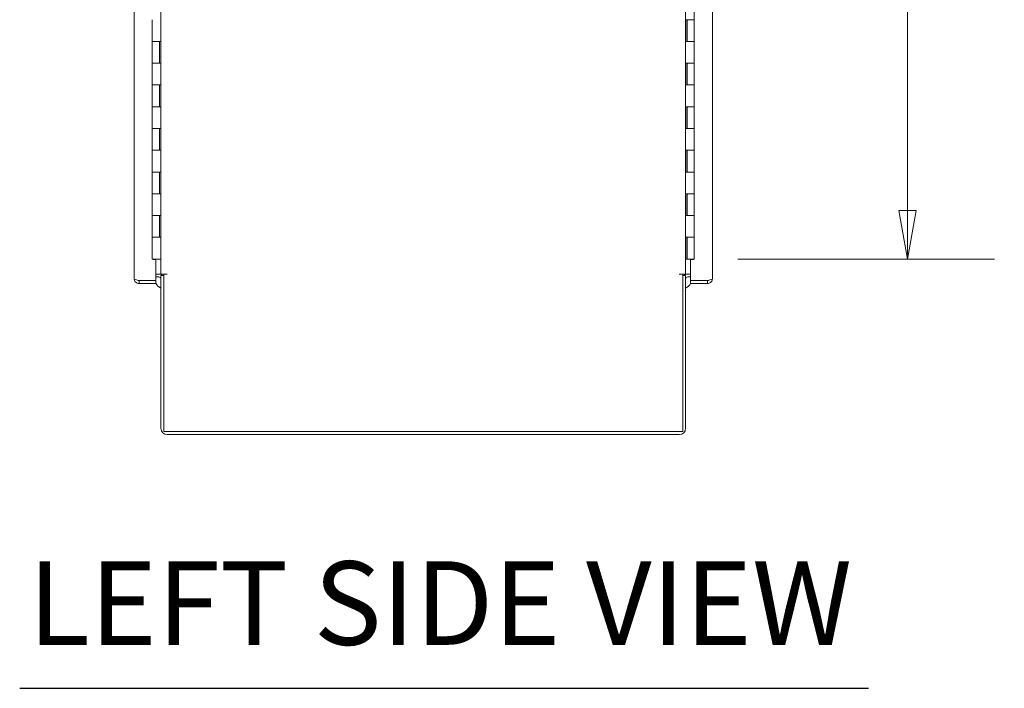
# Model space of a CAD drawing. Units: inches. Extents: x 20 to 524, y 10 to 327.
# Drawn here: x 20 to 65, y 145 to 176 of the extents above; entities that cross this region are included whole.
import ezdxf

# ---------------------------------------------------------------- set-up
doc = ezdxf.new("R2010")
doc.units = ezdxf.units.IN
doc.header["$LTSCALE"] = 32
doc.header["$MEASUREMENT"] = 0
doc.layers.get('0').update_dxf_attribs({"lineweight": 0})
for name, color, linetype, lineweight in [('Dimension (ANSI)', 7, 'Continuous', 5), ('Symbol (ANSI)', 7, 'Continuous', 5), ('Visible (ANSI)', 7, 'Continuous', 5)]:
    doc.layers.add(name, color=color, linetype=linetype, lineweight=lineweight)
doc.styles.add('ROMANS', font='tahoma.ttf')
doc.styles.add('Text Style168', font='tahoma.ttf')
doc.dimstyles.new('Default (ANSI)', dxfattribs={"dimscale": 32, "dimtxt": 0.07, "dimasz": 0.07, "dimexe": 0.125, "dimexo": 0.0625, "dimgap": 0.031496, "dimtad": 0, "dimtih": 1, "dimtoh": 1, "dimrnd": 1e-08, "dimzin": 0, "dimdsep": 46, "dimtxsty": 'ROMANS', "dimblk": 'Filled-1', "dimcen": 0.09, "dimdle": 0.393701, "dimclrd": 256, "dimclre": 256, "dimclrt": 256, "dimadec": 0, "dimazin": 0, "dimtfac": 0.928571, "dimtofl": 0, "dimtmove": 0, "dimatfit": 3, "dimfxl": 1, "dimtolj": 1, "dimtzin": 0, "dimlwd": -1, "dimlwe": -1, "dimarcsym": 0})

# ---------------------------------------------------------------- blocks, each defined once
blk = doc.blocks.new('Filled-1')
at = {"color": 0}
for p, q in [((0, 0), (-1, 0.179)), ((-1, 0.179), (-1, -0.179)), ((-1, 0), (0, 0)), ((-1, -0.179), (0, 0))]:
    blk.add_line(p, q, dxfattribs=at)
at = {"color": 0, "flags": 128}
blk.add_lwpolyline([(-1, -0.179), (0, 0), (-1, 0.179), (-1, -0.179)], dxfattribs=at)
at = {"color": 0}
blk.add_solid([(-1, -0.179), (0, 0), (-1, 0.179), (-1, -0.179)], dxfattribs=at)
blk = doc.blocks.new('*D42')
at = {"layer": 'Defpoints', "color": 0, "transparency": 16777216}
for p in [(51.134, 243.089), (51.134, 165.089), (60.941, 165.089)]:
    blk.add_point(p, dxfattribs=at)
at = {"layer": 'Dimension (ANSI)', "transparency": 16777216}
for p, q in [((53.134, 243.089), (64.941, 243.089)), ((60.941, 240.849), (60.941, 220.229)), ((60.941, 167.329), (60.941, 208.325)), ((53.134, 165.089), (64.941, 165.089))]:
    blk.add_line(p, q, dxfattribs=at)
at = {"layer": 'Dimension (ANSI)', "transparency": 16777216, "xscale": 2.240000009536743, "yscale": 2.240000009536743, "zscale": 2.240000009536743}
for p, rotation in [((60.941, 243.089), 90), ((60.941, 165.089), 270)]:
    blk.add_blockref('Filled-1', p, dxfattribs=dict(at, rotation=rotation))
at = {"layer": 'Dimension (ANSI)', "transparency": 16777216, "insert": (60.941, 214.277), "char_height": 2.24, "attachment_point": 5, "style": 'ROMANS'}
blk.add_mtext('\\A1;\\fTahoma|b0|i0;\\H2.2400;78.00\\P\\fTahoma|b0|i0;\\H2.2400;CONT.\\P\\fTahoma|b0|i0;\\H2.2400;HINGE', dxfattribs=at)

msp = doc.modelspace()

# ---------------------------------------------------------------- linework, layer by layer
at = {"layer": 'Symbol (ANSI)', "lineweight": 30}
msp.add_line((20.122, 145.367), (59.147, 145.367), dxfattribs=at)
at = {"layer": 'Visible (ANSI)'}
for p, q in [((25.383, 164.192), (25.383, 243.986)), ((26.614, 164.401), (26.614, 243.776)), ((50.739, 243.776), (50.739, 164.401)), ((51.969, 243.986), (51.969, 164.192)), ((51.134, 176.089), (51.134, 177.089)), ((26.219, 176.089), (26.219, 175.089)), ((50.742, 175.089), (50.742, 176.089)), ((50.742, 176.089), (50.81, 176.089)), ((50.804, 175.089), (50.804, 176.089)), ((51.134, 176.089), (50.81, 176.089)), ((50.81, 176.089), (51.134, 176.089)), ((51.134, 175.089), (51.134, 176.089)), ((26.542, 175.089), (26.219, 175.089)), ((26.219, 175.089), (26.542, 175.089)), ((26.219, 175.089), (26.219, 174.089)), ((26.542, 175.089), (26.611, 175.089)), ((26.549, 175.089), (26.549, 174.089)), ((26.611, 175.089), (26.611, 174.089)), ((50.81, 175.089), (50.742, 175.089)), ((50.81, 175.089), (51.134, 175.089)), ((51.134, 175.089), (50.81, 175.089)), ((51.134, 174.089), (51.134, 175.089)), ((26.219, 174.089), (26.542, 174.089)), ((26.219, 174.089), (26.219, 173.089)), ((26.542, 174.089), (26.219, 174.089)), ((26.611, 174.089), (26.542, 174.089)), ((50.742, 173.089), (50.742, 174.089)), ((50.742, 174.089), (50.81, 174.089)), ((50.804, 173.089), (50.804, 174.089)), ((51.134, 174.089), (50.81, 174.089)), ((50.81, 174.089), (51.134, 174.089)), ((51.134, 173.089), (51.134, 174.089)), ((26.542, 173.089), (26.219, 173.089)), ((26.219, 173.089), (26.542, 173.089)), ((26.219, 173.089), (26.219, 172.089)), ((26.542, 173.089), (26.611, 173.089)), ((26.549, 173.089), (26.549, 172.089)), ((26.611, 173.089), (26.611, 172.089)), ((50.81, 173.089), (50.742, 173.089)), ((50.81, 173.089), (51.134, 173.089)), ((51.134, 173.089), (50.81, 173.089)), ((51.134, 172.089), (51.134, 173.089)), ((26.219, 172.089), (26.542, 172.089)), ((26.219, 172.089), (26.219, 171.089)), ((26.542, 172.089), (26.219, 172.089)), ((26.611, 172.089), (26.542, 172.089)), ((50.742, 171.089), (50.742, 172.089)), ((50.742, 172.089), (50.81, 172.089)), ((50.804, 171.089), (50.804, 172.089)), ((51.134, 172.089), (50.81, 172.089)), ((50.81, 172.089), (51.134, 172.089)), ((51.134, 171.089), (51.134, 172.089)), ((26.542, 171.089), (26.219, 171.089)), ((26.219, 171.089), (26.542, 171.089)), ((26.219, 171.089), (26.219, 170.089)), ((26.542, 171.089), (26.611, 171.089)), ((26.549, 171.089), (26.549, 170.089)), ((26.611, 171.089), (26.611, 170.089)), ((50.81, 171.089), (50.742, 171.089)), ((50.81, 171.089), (51.134, 171.089)), ((51.134, 171.089), (50.81, 171.089)), ((51.134, 170.089), (51.134, 171.089)), ((26.219, 170.089), (26.542, 170.089)), ((26.219, 170.089), (26.219, 169.089)), ((26.542, 170.089), (26.219, 170.089)), ((26.611, 170.089), (26.542, 170.089)), ((50.742, 169.089), (50.742, 170.089)), ((50.742, 170.089), (50.81, 170.089)), ((50.804, 169.089), (50.804, 170.089)), ((51.134, 170.089), (50.81, 170.089)), ((50.81, 170.089), (51.134, 170.089)), ((51.134, 169.089), (51.134, 170.089)), ((26.542, 169.089), (26.219, 169.089)), ((26.219, 169.089), (26.542, 169.089)), ((26.219, 169.089), (26.219, 168.089)), ((26.542, 169.089), (26.611, 169.089)), ((26.549, 169.089), (26.549, 168.089)), ((26.611, 169.089), (26.611, 168.089)), ((50.81, 169.089), (50.742, 169.089)), ((50.81, 169.089), (51.134, 169.089)), ((51.134, 169.089), (50.81, 169.089)), ((51.134, 168.089), (51.134, 169.089)), ((26.219, 168.089), (26.542, 168.089)), ((26.219, 168.089), (26.219, 167.089)), ((26.542, 168.089), (26.219, 168.089)), ((26.611, 168.089), (26.542, 168.089)), ((50.742, 167.089), (50.742, 168.089)), ((50.742, 168.089), (50.81, 168.089)), ((50.804, 167.089), (50.804, 168.089)), ((51.134, 168.089), (50.81, 168.089)), ((50.81, 168.089), (51.134, 168.089)), ((51.134, 167.089), (51.134, 168.089)), ((26.542, 167.089), (26.219, 167.089)), ((26.219, 167.089), (26.542, 167.089)), ((26.219, 167.089), (26.219, 166.089)), ((26.542, 167.089), (26.611, 167.089)), ((26.549, 167.089), (26.549, 166.089)), ((26.611, 167.089), (26.611, 166.089)), ((50.81, 167.089), (50.742, 167.089)), ((50.81, 167.089), (51.134, 167.089)), ((51.134, 167.089), (50.81, 167.089)), ((51.134, 166.089), (51.134, 167.089)), ((26.219, 166.089), (26.542, 166.089)), ((26.219, 166.089), (26.219, 165.089)), ((26.542, 166.089), (26.219, 166.089)), ((26.611, 166.089), (26.542, 166.089)), ((50.742, 165.089), (50.742, 166.089)), ((50.742, 166.089), (50.81, 166.089)), ((50.804, 165.089), (50.804, 166.089)), ((51.134, 166.089), (50.81, 166.089)), ((50.81, 166.089), (51.134, 166.089)), ((51.134, 165.089), (51.134, 166.089)), ((26.542, 165.089), (26.219, 165.089)), ((26.258, 165.073), (26.258, 165.089)), ((26.383, 165.073), (26.258, 165.073)), ((26.383, 164.099), (26.383, 165.073)), ((26.542, 165.089), (26.614, 165.089)), ((50.739, 165.089), (50.742, 165.089)), ((50.804, 165.089), (50.742, 165.089)), ((51.134, 165.089), (50.804, 165.089)), ((51.094, 165.073), (50.969, 165.073)), ((50.969, 165.073), (50.969, 164.099)), ((51.094, 165.089), (51.094, 165.073)), ((26.52, 164.401), (26.383, 164.401)), ((26.614, 164.401), (26.52, 164.401)), ((26.614, 164.401), (26.904, 164.401)), ((26.748, 164.334), (26.614, 164.334)), ((26.614, 164.334), (26.614, 157.317)), ((26.904, 164.401), (26.748, 164.401)), ((26.748, 164.401), (26.748, 157.16)), ((26.904, 164.401), (26.904, 164.401)), ((26.904, 164.401), (26.904, 164.401)), ((50.605, 164.401), (50.448, 164.401)), ((50.448, 164.401), (50.449, 164.401)), ((50.448, 164.401), (50.448, 164.401)), ((50.739, 164.401), (50.449, 164.401)), ((50.605, 157.16), (50.605, 164.401)), ((50.739, 164.334), (50.605, 164.334)), ((50.833, 164.401), (50.739, 164.401)), ((50.739, 157.317), (50.739, 164.334)), ((50.969, 164.401), (50.833, 164.401)), ((25.611, 164.099), (26.383, 164.099)), ((25.611, 164.098), (25.611, 163.964)), ((26.383, 164.098), (25.611, 164.098)), ((25.611, 163.964), (26.383, 163.964)), ((26.383, 164.267), (26.52, 164.267)), ((26.383, 163.964), (26.383, 164.098)), ((50.969, 164.267), (50.833, 164.267)), ((50.969, 164.099), (51.742, 164.099)), ((51.742, 164.098), (50.969, 164.098)), ((50.969, 164.098), (50.969, 163.964)), ((50.969, 163.964), (51.742, 163.964)), ((51.742, 163.964), (51.742, 164.098)), ((26.748, 157.16), (50.605, 157.16)), ((26.904, 157.026), (50.449, 157.026))]:
    msp.add_line(p, q, dxfattribs=at)
for centre, radius, start, end in [((26.52, 164.174), 0.228, 44.8956, 90), ((50.833, 164.174), 0.228, 90, 135.1044), ((26.834, 164.201), 0.5, 191.8431, 191.9259), ((26.834, 164.201), 0.5, 205.6282, 243.8419), ((26.52, 164.174), 0.0937, 0, 90), ((50.833, 164.174), 0.0937, 90, 180), ((50.518, 164.201), 0.5, 296.1581, 334.3718), ((50.518, 164.201), 0.5, 348.0742, 348.157), ((26.904, 157.317), 0.29, 180, 270), ((50.449, 157.317), 0.29, 270, 0)]:
    msp.add_arc(centre, radius, start, end, dxfattribs=at)
for points, knots in [([(25.611, 163.964), (25.545, 163.964), (25.48, 163.994), (25.437, 164.045), (25.403, 164.086), (25.383, 164.139), (25.383, 164.192)], [-1, -1, -1, -1, -0.445539, -0.445539, -0.445539, 0, 0, 0, 0]), ([(25.563, 164.111), (25.514, 164.124), (25.469, 164.137), (25.437, 164.15), (25.403, 164.164), (25.383, 164.178), (25.383, 164.192)], [-0.8642527, -0.8642527, -0.8642527, -0.8642527, -0.445539, -0.445539, -0.445539, 0, 0, 0, 0]), ([(25.563, 164.111), (25.565, 164.11), (25.566, 164.11), (25.568, 164.109), (25.581, 164.102), (25.596, 164.098), (25.611, 164.098)], [0.6562568, 0.6562568, 0.6562568, 0.6562568, 0.6922178, 0.6922178, 0.6922178, 1, 1, 1, 1]), ([(51.79, 164.111), (51.788, 164.11), (51.787, 164.11), (51.785, 164.109), (51.772, 164.102), (51.757, 164.098), (51.742, 164.098)], [0.6562568, 0.6562568, 0.6562568, 0.6562568, 0.6922178, 0.6922178, 0.6922178, 1, 1, 1, 1]), ([(51.79, 163.969), (51.838, 163.98), (51.884, 164.007), (51.916, 164.045), (51.95, 164.086), (51.969, 164.139), (51.969, 164.192)], [-0.8642527, -0.8642527, -0.8642527, -0.8642527, -0.445539, -0.445539, -0.445539, 0, 0, 0, 0]), ([(51.79, 164.111), (51.838, 164.124), (51.884, 164.137), (51.916, 164.15), (51.95, 164.164), (51.969, 164.178), (51.969, 164.192)], [-0.8642527, -0.8642527, -0.8642527, -0.8642527, -0.445539, -0.445539, -0.445539, 0, 0, 0, 0])]:
    msp.add_open_spline(points, degree=3, knots=knots, dxfattribs=at)
for points in [[(25.611, 164.099), (25.595, 164.103), (25.579, 164.107), (25.563, 164.111)], [(51.742, 164.099), (51.758, 164.103), (51.774, 164.107), (51.79, 164.111)], [(51.742, 163.964), (51.758, 163.964), (51.774, 163.966), (51.79, 163.969)]]:
    msp.add_open_spline(points, degree=3, dxfattribs=at)

# ---------------------------------------------------------------- texts
at = {"layer": 'Symbol (ANSI)', "insert": (20.506, 146.163), "char_height": 3.84, "attachment_point": 7, "style": 'Text Style168'}
msp.add_mtext('LEFT SIDE VIEW', dxfattribs=at)

# ---------------------------------------------------------------- dimensions: what is measured, and where the dimension line sits
at = {"layer": 'Dimension (ANSI)'}
dim = msp.add_linear_dim(base=(60.941, 165.089), p1=(51.134, 243.089), p2=(51.134, 165.089), angle=90, text='\\fTahoma|b0|i0;\\H2.2400;<>\\P\\fTahoma|b0|i0;\\H2.2400;CONT.\\P\\fTahoma|b0|i0;\\H2.2400;HINGE', dimstyle='Default (ANSI)', override={"dimgap": 0.031496, "dimdec": 2, "dimtol": 0, "dimlim": 0, "dimtp": 0, "dimtm": 0, "dimtdec": 2, "dimatfit": 1}, dxfattribs=at)
dim.commit()
dim.dimension.update_dxf_attribs({"geometry": '*D42', "text_midpoint": (60.941, 214.277), "dimtype": 160})

doc.saveas('drawing.dxf')
